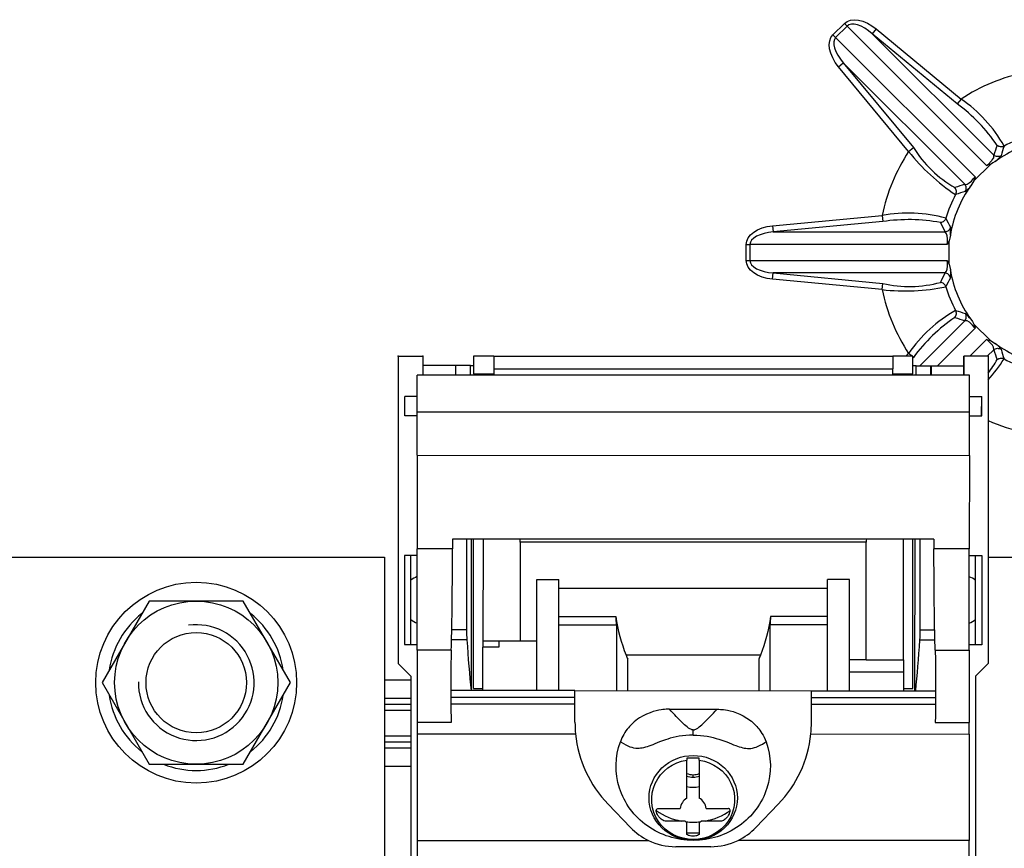
# Model space of a CAD drawing. Extents: x 25 to 1260, y 70 to 225.
# Drawn here: x 69 to 88, y 177 to 193 of the extents above; entities that cross this region are included whole.
import ezdxf

# ---------------------------------------------------------------- set-up
doc = ezdxf.new("R2010")
doc.units = 0
doc.header["$MEASUREMENT"] = 0
doc.layers.get('0').update_dxf_attribs({"linetype": 'CONTINUOUS'})

# ---------------------------------------------------------------- blocks, each defined once
blk = doc.blocks.new('PLANTA')
for p, q in [((58.7125, 93.77912), (58.94087, 94.00749)), ((58.9939, 93.95445), (58.76553, 93.72609)), ((58.94087, 94.00749), (58.9939, 93.95445)), ((61.77135, 91.17701), (58.9939, 93.95445)), ((58.7125, 93.77912), (58.76553, 93.72609)), ((59.57557, 93.89658), (59.49657, 93.80098)), ((61.18613, 92.40468), (59.49657, 93.80098)), ((59.49657, 93.80098), (61.91597, 91.38158)), ((59.57557, 93.89658), (61.26513, 92.50028)), ((58.76553, 93.72609), (61.54298, 90.94864)), ((58.82341, 93.14441), (58.919, 93.22342)), ((61.33841, 90.80401), (58.919, 93.22342)), ((58.919, 93.22342), (60.31531, 91.53386)), ((60.21971, 91.45486), (58.82341, 93.14441)), ((61.26513, 92.50028), (61.18613, 92.40468)), ((60.21971, 91.45486), (60.31531, 91.53386)), ((61.52038, 90.87122), (61.84876, 91.19961)), ((61.52038, 90.87122), (61.46051, 90.77411)), ((57.51113, 89.97629), (59.69316, 90.18365)), ((59.70489, 90.06019), (57.52286, 89.85283)), ((59.69316, 90.18365), (59.70489, 90.06019)), ((57.51113, 89.97629), (57.52286, 89.85283)), ((57.52286, 89.85283), (60.94441, 89.85283)), ((61.02556, 89.21222), (61.02556, 89.67663)), ((56.9839, 89.6059), (57.0589, 89.6059)), ((56.9839, 89.28294), (56.9839, 89.6059)), ((60.9868, 89.6059), (57.0589, 89.6059)), ((57.0589, 89.6059), (57.0589, 89.28294)), ((56.9839, 89.28294), (57.0589, 89.28294)), ((57.0589, 89.28294), (60.9868, 89.28294)), ((61.02556, 89.21222), (61.05189, 89.10122)), ((57.51113, 88.91256), (57.52286, 89.03602)), ((59.69316, 88.7052), (57.51113, 88.91256)), ((57.52286, 89.03602), (59.70489, 88.82866)), ((60.94441, 89.03602), (57.52286, 89.03602)), ((59.69316, 88.7052), (59.70489, 88.82866)), ((60.4429, 87.18933), (61.33841, 88.08483)), ((61.54298, 87.94021), (60.79205, 87.18928)), ((61.84876, 87.68924), (61.52038, 88.01762)), ((61.43619, 87.37668), (61.77135, 87.71184)), ((61.84876, 87.68924), (61.94588, 87.62937)), ((61.91597, 87.50727), (61.78533, 87.37663)), ((50.05489, 87.37841), (50.05453, 85.02051)), ((50.05489, 87.37841), (50.05453, 85.02051)), ((50.05489, 87.37841), (50.05453, 85.02051)), ((50.05489, 87.37841), (50.54237, 87.37834)), ((50.05489, 87.37841), (50.54237, 87.37834)), ((50.05489, 87.37841), (50.54237, 87.37834)), ((50.54237, 87.37834), (50.54234, 87.19084)), ((50.54237, 87.37834), (50.54234, 87.19084)), ((50.54237, 87.37834), (50.54234, 87.19084)), ((51.55483, 87.37818), (51.55478, 87.02819)), ((51.95481, 87.37812), (51.55483, 87.37818)), ((51.95481, 87.37812), (51.95478, 87.12814)), ((51.95481, 87.37812), (59.9045, 87.37691)), ((59.9045, 87.37691), (59.90446, 87.12692)), ((60.30448, 87.37685), (59.9045, 87.37691)), ((60.17251, 87.37687), (60.21971, 87.43399)), ((60.28885, 87.37685), (60.21971, 87.43399)), ((60.30443, 87.02686), (60.30448, 87.37685)), ((60.31531, 87.35499), (60.30447, 87.34188)), ((60.31531, 87.35499), (60.30448, 87.36393)), ((61.31691, 87.1892), (61.31694, 87.3767)), ((61.31691, 87.1892), (61.31694, 87.3767)), ((61.31741, 87.3767), (61.31694, 87.3767)), ((61.31741, 87.3767), (61.31694, 87.3767)), ((61.31741, 87.3767), (61.31735, 87.00199)), ((61.80442, 87.37662), (61.31741, 87.3767)), ((61.80442, 87.37662), (61.31741, 87.3767)), ((61.80442, 87.37662), (61.31741, 87.3767)), ((61.80489, 87.37662), (61.80396, 81.25631)), ((61.80442, 87.37662), (61.80406, 85.01872)), ((61.80442, 87.37662), (61.80406, 85.01872)), ((61.80489, 87.37662), (61.80442, 87.37662)), ((50.54234, 87.19084), (50.54231, 87.00363)), ((50.54234, 87.19084), (50.54231, 87.00363)), ((50.54234, 87.19084), (50.54231, 87.00363)), ((51.1941, 87.19074), (50.54234, 87.19084)), ((51.1941, 87.19074), (50.54234, 87.19084)), ((51.1941, 87.19074), (50.54234, 87.19084)), ((51.1941, 87.19074), (51.19407, 87.00353)), ((51.1941, 87.19074), (51.19407, 87.00353)), ((51.1941, 87.19074), (51.19407, 87.00353)), ((51.4923, 87.19069), (51.1941, 87.19074)), ((51.4923, 87.19069), (51.1941, 87.19074)), ((51.4923, 87.19069), (51.1941, 87.19074)), ((51.49228, 87.00349), (51.4923, 87.19069)), ((51.49228, 87.00349), (51.4923, 87.19069)), ((51.49228, 87.00349), (51.4923, 87.19069)), ((51.4923, 87.19069), (51.5548, 87.19069)), ((51.4923, 87.19069), (51.5548, 87.19069)), ((51.4923, 87.19069), (51.5548, 87.19069)), ((51.95478, 87.12814), (51.95476, 87.02813)), ((51.95478, 87.12814), (59.90446, 87.12692)), ((59.90444, 87.02692), (59.90446, 87.12692)), ((60.36695, 87.18934), (60.30445, 87.18935)), ((60.36695, 87.18934), (60.30445, 87.18935)), ((60.36695, 87.18934), (60.30445, 87.18935)), ((60.36692, 87.00214), (60.36695, 87.18934)), ((60.36692, 87.00214), (60.36695, 87.18934)), ((60.36742, 87.18934), (60.36695, 87.18934)), ((60.36742, 87.18934), (60.36695, 87.18934)), ((60.36742, 87.18934), (60.36695, 87.18934)), ((60.36739, 87.00214), (60.36742, 87.18934)), ((60.36742, 87.18934), (60.66515, 87.1893)), ((60.36742, 87.18934), (60.66515, 87.1893)), ((60.36742, 87.18934), (60.66515, 87.1893)), ((60.66512, 87.00209), (60.66515, 87.1893)), ((60.66512, 87.00209), (60.66515, 87.1893)), ((60.66515, 87.1893), (60.66562, 87.1893)), ((60.66515, 87.1893), (60.66562, 87.1893)), ((60.66515, 87.1893), (60.66562, 87.1893)), ((60.66562, 87.1893), (60.66559, 87.00209)), ((60.66562, 87.1893), (61.31691, 87.1892)), ((60.66562, 87.1893), (61.31691, 87.1892)), ((60.66562, 87.1893), (61.31691, 87.1892)), ((61.31688, 87.00199), (61.31691, 87.1892)), ((61.31688, 87.00199), (61.31691, 87.1892)), ((50.42976, 86.26363), (50.42988, 87.00365)), ((61.42943, 87.00198), (50.42988, 87.00365)), ((51.55478, 87.02819), (51.95476, 87.02813)), ((51.95476, 87.02813), (51.95476, 87.00342)), ((59.90444, 87.02692), (60.30443, 87.02686)), ((59.90444, 87.00221), (59.90444, 87.02692)), ((61.42932, 86.26196), (61.42943, 87.00198)), ((50.18431, 86.19166), (50.18437, 86.57914)), ((50.18431, 86.19166), (50.18437, 86.57914)), ((50.18431, 86.19166), (50.18437, 86.57914)), ((50.42981, 86.5791), (50.18437, 86.57914)), ((50.42981, 86.5791), (50.18437, 86.57914)), ((50.42981, 86.5791), (50.18437, 86.57914)), ((61.42937, 86.57743), (61.6747, 86.57739)), ((61.42937, 86.57743), (61.6747, 86.57739)), ((61.42937, 86.57743), (61.6747, 86.57739)), ((61.67464, 86.18991), (61.6747, 86.57739)), ((61.67464, 86.18991), (61.6747, 86.57739)), ((61.6747, 86.57739), (61.67517, 86.57739)), ((61.67511, 86.18991), (61.67517, 86.57739)), ((50.42975, 86.19162), (50.18431, 86.19166)), ((50.42975, 86.19162), (50.18431, 86.19166)), ((50.42975, 86.19162), (50.18431, 86.19166)), ((50.42963, 85.40573), (50.42976, 86.26363)), ((61.42932, 86.26196), (50.42976, 86.26363)), ((61.42919, 85.40405), (61.42932, 86.26196)), ((61.42931, 86.18994), (61.67464, 86.18991)), ((61.42931, 86.18994), (61.67464, 86.18991)), ((61.42931, 86.18994), (61.67464, 86.18991)), ((61.67464, 86.18991), (61.67511, 86.18991)), ((50.42963, 85.40573), (50.42935, 83.54374)), ((50.42963, 85.40573), (61.42919, 85.40405)), ((61.42919, 85.40405), (61.42891, 83.54207)), ((50.05453, 85.02051), (50.05426, 83.25732)), ((50.05453, 85.02051), (50.05426, 83.25732)), ((50.05453, 85.02051), (50.05426, 83.25732)), ((61.80406, 85.01872), (61.80379, 83.25554)), ((61.80406, 85.01872), (61.80379, 83.25554)), ((60.72368, 83.7355), (51.13463, 83.73696)), ((51.41482, 83.73692), (51.41455, 81.92772)), ((51.41482, 83.73692), (51.41455, 81.92772)), ((51.41482, 83.73692), (51.41455, 81.92772)), ((51.51121, 80.7175), (51.51167, 83.7369)), ((51.51121, 80.7175), (51.51167, 83.7369)), ((51.51121, 80.7175), (51.51167, 83.7369)), ((51.55382, 80.75981), (51.55428, 83.7369)), ((51.74177, 83.73687), (51.74146, 81.70974)), ((52.48215, 83.67656), (52.48185, 81.70964)), ((59.37604, 83.67551), (52.48215, 83.67656)), ((59.37568, 81.3336), (59.37604, 83.67551)), ((60.11607, 81.33348), (60.11643, 83.73559)), ((60.30347, 80.75848), (60.30393, 83.73557)), ((60.34654, 80.71616), (60.347, 83.73556)), ((60.44385, 83.73554), (60.44357, 81.92634)), ((50.17928, 83.408), (50.17901, 81.63307)), ((50.17928, 83.408), (50.17901, 81.63307)), ((50.17928, 83.408), (50.17901, 81.63307)), ((50.30428, 83.40798), (50.17928, 83.408)), ((50.30428, 83.40798), (50.17928, 83.408)), ((50.30428, 83.40798), (50.17928, 83.408)), ((50.30401, 81.63305), (50.30428, 83.40798)), ((50.30401, 81.63305), (50.30428, 83.40798)), ((50.30401, 81.63305), (50.30428, 83.40798)), ((50.42933, 83.40796), (50.30428, 83.40798)), ((50.42933, 83.40796), (50.30428, 83.40798)), ((50.42933, 83.40796), (50.30428, 83.40798)), ((50.42904, 81.52664), (50.42935, 83.54374)), ((51.13415, 83.54364), (50.42935, 83.54374)), ((61.42891, 83.54207), (60.7241, 83.54218)), ((61.4286, 81.52497), (61.42891, 83.54207)), ((61.42889, 83.40628), (61.55382, 83.40626)), ((61.42889, 83.40628), (61.55382, 83.40626)), ((61.42889, 83.40628), (61.55382, 83.40626)), ((61.55355, 81.63133), (61.55382, 83.40626)), ((61.55355, 81.63133), (61.55382, 83.40626)), ((61.55382, 83.40626), (61.5543, 83.40626)), ((61.55382, 83.40626), (61.5543, 83.40626)), ((61.55382, 83.40626), (61.5543, 83.40626)), ((61.5543, 83.40626), (61.67882, 83.40624)), ((61.5543, 83.40626), (61.67882, 83.40624)), ((61.5543, 83.40626), (61.67882, 83.40624)), ((61.67882, 83.40624), (61.67855, 81.63132)), ((61.67882, 83.40624), (61.67855, 81.63132)), ((61.67882, 83.40624), (61.67929, 83.40624)), ((61.67929, 83.40624), (61.67902, 81.63132)), ((50.05426, 83.25732), (50.05415, 82.52055)), ((50.05426, 83.25732), (50.05415, 82.52055)), ((50.05426, 83.25732), (50.05415, 82.52055)), ((61.80379, 83.25554), (61.80368, 82.51876)), ((61.80379, 83.25554), (61.80368, 82.51876)), ((52.81642, 81.70958), (52.8166, 82.93275)), ((52.8166, 82.93275), (53.25409, 82.93268)), ((53.25406, 82.75689), (53.25409, 82.93268)), ((58.60384, 82.75608), (58.60387, 82.93187)), ((59.04135, 82.9318), (58.60387, 82.93187)), ((59.04111, 81.33365), (59.04135, 82.9318)), ((53.25397, 82.19442), (53.25406, 82.75689)), ((53.25406, 82.75689), (58.60384, 82.75608)), ((58.60376, 82.1936), (58.60384, 82.75608)), ((50.05415, 82.52055), (50.05396, 81.2581)), ((50.05415, 82.52055), (50.05396, 81.2581)), ((50.05415, 82.52055), (50.05396, 81.2581)), ((61.80368, 82.51876), (61.80349, 81.25631)), ((61.80368, 82.51876), (61.80349, 81.25631)), ((53.25395, 82.02567), (53.25397, 82.19442)), ((53.25397, 82.19442), (54.38637, 82.19424)), ((58.60376, 82.1936), (57.47136, 82.19377)), ((58.60373, 82.02486), (58.60376, 82.1936)), ((53.25375, 80.71724), (53.25395, 82.02567)), ((53.25395, 82.02567), (54.3986, 82.0255)), ((54.3986, 82.0255), (54.3984, 80.71706)), ((57.45888, 80.7166), (57.45908, 82.02503)), ((58.60373, 82.02486), (57.45908, 82.02503)), ((58.60353, 80.71642), (58.60373, 82.02486)), ((51.41455, 81.92772), (51.11908, 81.92776)), ((51.41455, 81.92772), (51.11908, 81.92776)), ((51.41455, 81.92772), (51.11908, 81.92776)), ((60.44357, 81.92634), (60.73868, 81.9263)), ((60.44357, 81.92634), (60.73868, 81.9263)), ((60.44357, 81.92634), (60.73868, 81.9263)), ((50.17901, 81.63307), (50.30401, 81.63305)), ((50.17901, 81.63307), (50.30401, 81.63305)), ((50.17901, 81.63307), (50.30401, 81.63305)), ((50.30401, 81.63305), (50.42906, 81.63303)), ((50.30401, 81.63305), (50.42906, 81.63303)), ((50.30401, 81.63305), (50.42906, 81.63303)), ((51.42053, 81.72862), (51.11469, 81.72867)), ((51.42053, 81.72862), (51.11469, 81.72867)), ((51.42053, 81.72862), (51.11469, 81.72867)), ((51.74146, 81.70974), (51.74144, 81.58475)), ((51.74146, 81.70974), (52.05395, 81.7097)), ((52.05395, 81.7097), (52.05393, 81.5847)), ((52.05395, 81.7097), (52.48185, 81.70964)), ((52.48185, 81.70964), (52.81642, 81.70958)), ((52.81627, 80.7173), (52.81642, 81.70958)), ((60.43753, 81.72725), (60.74301, 81.7272)), ((60.43753, 81.72725), (60.74301, 81.7272)), ((60.43753, 81.72725), (60.74301, 81.7272)), ((61.55355, 81.63133), (61.42862, 81.63135)), ((61.55355, 81.63133), (61.42862, 81.63135)), ((61.55355, 81.63133), (61.42862, 81.63135)), ((61.55403, 81.63133), (61.55355, 81.63133)), ((61.55403, 81.63133), (61.55355, 81.63133)), ((61.55403, 81.63133), (61.55355, 81.63133)), ((61.67855, 81.63132), (61.55403, 81.63133)), ((61.67855, 81.63132), (61.55403, 81.63133)), ((61.67855, 81.63132), (61.55403, 81.63133)), ((61.67902, 81.63132), (61.67855, 81.63132)), ((50.42904, 81.52664), (50.42882, 80.08507)), ((51.10874, 81.52654), (50.42904, 81.52664)), ((51.74132, 80.75978), (51.74144, 81.58475)), ((52.05393, 81.5847), (51.74144, 81.58475)), ((57.26748, 81.42502), (54.59002, 81.42543)), ((60.74891, 81.52507), (61.4286, 81.52497)), ((61.4286, 81.52497), (61.42838, 80.0834)), ((50.30391, 81.00807), (50.05396, 81.2581)), ((50.30391, 81.00807), (50.05396, 81.2581)), ((50.30391, 81.00807), (50.05396, 81.2581)), ((54.62319, 80.71703), (54.62329, 81.34371)), ((57.23419, 81.34331), (57.23409, 80.71663)), ((59.04107, 81.08366), (59.04111, 81.33365)), ((59.37568, 81.3336), (59.04111, 81.33365)), ((59.37568, 81.3336), (60.11607, 81.33348)), ((60.11607, 81.33348), (60.11603, 81.08349)), ((61.80349, 81.25631), (61.55346, 81.00636)), ((61.80349, 81.25631), (61.55346, 81.00636)), ((61.55393, 81.00636), (61.80396, 81.25631)), ((50.30391, 81.00807), (50.30383, 80.45114)), ((50.30391, 81.00807), (50.30383, 80.45114)), ((50.30391, 81.00807), (50.30383, 80.45114)), ((59.04102, 80.71635), (59.04107, 81.08366)), ((60.11603, 81.08349), (59.04107, 81.08366)), ((60.11603, 81.08349), (60.11598, 80.75851)), ((61.55393, 81.00636), (61.55244, 71.21099)), ((61.55346, 81.00636), (61.55337, 80.44943)), ((61.55346, 81.00636), (61.55337, 80.44943)), ((49.77879, 80.93439), (50.3039, 80.93439)), ((53.5737, 80.71719), (51.10067, 80.71756)), ((51.55382, 80.75981), (51.74132, 80.75978)), ((51.74131, 80.71747), (51.74132, 80.75978)), ((53.5737, 80.71719), (58.2837, 80.71647)), ((53.5737, 80.58331), (53.5737, 80.71719)), ((58.28366, 80.58259), (58.2837, 80.71647)), ((58.2837, 80.71647), (60.75673, 80.71609)), ((60.11598, 80.75851), (60.11597, 80.71619)), ((60.11598, 80.75851), (60.30347, 80.75848)), ((50.30384, 80.55975), (49.77879, 80.55975)), ((49.77879, 80.44964), (50.30383, 80.44964)), ((50.30383, 80.44861), (50.30374, 79.91537)), ((50.30383, 80.44861), (50.30374, 79.91537)), ((50.30383, 80.44861), (50.30374, 79.91537)), ((50.30383, 80.45114), (50.30383, 80.44992)), ((50.30383, 80.45114), (50.30383, 80.44992)), ((50.30383, 80.45114), (50.30383, 80.44992)), ((50.30383, 80.44992), (50.30383, 80.44861)), ((50.30383, 80.44992), (50.30383, 80.44861)), ((50.30383, 80.44992), (50.30383, 80.44861)), ((53.5737, 80.58331), (51.10104, 80.58368)), ((53.5737, 80.44613), (51.10185, 80.44651)), ((53.5737, 80.44613), (53.5737, 80.58331)), ((53.5737, 80.08961), (53.5737, 80.44613)), ((58.28351, 80.0889), (58.28362, 80.44542)), ((58.28362, 80.44542), (58.28366, 80.58259)), ((58.28362, 80.44542), (60.75546, 80.44504)), ((58.28366, 80.58259), (60.75632, 80.58221)), ((61.55337, 80.4469), (61.55329, 79.91365)), ((61.55337, 80.4469), (61.55329, 79.91365)), ((61.55337, 80.44943), (61.55337, 80.4482)), ((61.55337, 80.44943), (61.55337, 80.4482)), ((61.55337, 80.4482), (61.55337, 80.4469)), ((61.55337, 80.4482), (61.55337, 80.4469)), ((50.30381, 80.32476), (49.77879, 80.32476)), ((55.45428, 80.34667), (56.40301, 80.34652)), ((50.42882, 80.08507), (50.42879, 79.85494)), ((51.10731, 80.08497), (50.42882, 80.08507)), ((60.7499, 80.0835), (61.42838, 80.0834)), ((61.42835, 79.85327), (61.42838, 80.0834)), ((50.30374, 79.91537), (50.30369, 79.54912)), ((50.30374, 79.91537), (50.30369, 79.54912)), ((50.30374, 79.91537), (50.30369, 79.54912)), ((50.42879, 79.85494), (50.42846, 77.73491)), ((50.42879, 79.85494), (53.58547, 79.85446)), ((55.92856, 79.8333), (55.92858, 79.93521)), ((58.27167, 79.85375), (61.42835, 79.85327)), ((61.42835, 79.85327), (61.42802, 77.73323)), ((61.55329, 79.91365), (61.55324, 79.54741)), ((61.55329, 79.91365), (61.55324, 79.54741)), ((49.77879, 79.81409), (50.30373, 79.81409)), ((50.30371, 79.6892), (49.77879, 79.6892)), ((49.77879, 79.5791), (50.30369, 79.5791)), ((50.30369, 79.54912), (50.30359, 78.91076)), ((50.30369, 79.54912), (50.30359, 78.91076)), ((50.30369, 79.54912), (50.30359, 78.91076)), ((61.55324, 79.54741), (61.55314, 78.90904)), ((61.55324, 79.54741), (61.55314, 78.90904)), ((56.0496, 79.36984), (55.79961, 79.36984)), ((55.79961, 79.36984), (55.79961, 79.33156)), ((55.79961, 78.5735), (55.79961, 79.33156)), ((56.0496, 79.33267), (56.0496, 79.36984)), ((56.0496, 79.33267), (56.0496, 78.57783)), ((50.30364, 79.20446), (49.77879, 79.20446)), ((55.92861, 78.9941), (55.92862, 79.04297)), ((50.30359, 78.9035), (50.30358, 78.82074)), ((50.30359, 78.9035), (50.30358, 78.82074)), ((50.30359, 78.9035), (50.30358, 78.82074)), ((50.30359, 78.91076), (50.30359, 78.9035)), ((50.30359, 78.91076), (50.30359, 78.9035)), ((50.30359, 78.91076), (50.30359, 78.9035)), ((61.55314, 78.90178), (61.55313, 78.81903)), ((61.55314, 78.90178), (61.55313, 78.81903)), ((61.55314, 78.90904), (61.55314, 78.90178)), ((61.55314, 78.90904), (61.55314, 78.90178)), ((50.30358, 78.82074), (50.30023, 56.82007)), ((50.30358, 78.82074), (50.30023, 56.82007)), ((50.30358, 78.82074), (50.30023, 56.82007)), ((61.55313, 78.81903), (61.55197, 71.21099)), ((61.55313, 78.81903), (61.55197, 71.21099)), ((54.6802, 77.99156), (54.23323, 78.45521)), ((57.17636, 77.99118), (57.62348, 78.45469)), ((55.22555, 78.36988), (55.67047, 78.36988)), ((56.18621, 78.36988), (56.63121, 78.36988)), ((55.76656, 78.11989), (55.36692, 78.11989)), ((55.79961, 77.86423), (55.79961, 78.09628)), ((56.0496, 78.09195), (56.0496, 77.86289)), ((56.48982, 78.11989), (56.0901, 78.11989)), ((56.0496, 77.88163), (55.79961, 77.88167)), ((50.42846, 77.73491), (50.42585, 60.5583)), ((50.42846, 77.73491), (55.03507, 77.73421)), ((61.42802, 77.73323), (56.82142, 77.73393)), ((61.42717, 72.13303), (61.42802, 77.73323)), ((56.27656, 77.60902), (55.57989, 77.60913))]:
    blk.add_line(p, q)
at = {"ltscale": 5}
for p, q in [((41.77989, 83.37662), (49.77879, 83.37662)), ((49.77879, 83.37662), (49.77879, 77.12662)), ((61.80489, 83.37662), (69.80379, 83.37662))]:
    blk.add_line(p, q, dxfattribs=at)
at = {"flags": 128}
for points in [[(58.94087, 94.00749), (58.99436, 94.04722), (59.05996, 94.07195), (59.13561, 94.08091), (59.21896, 94.07381), (59.30742, 94.05089), (59.39822, 94.01284), (59.48854, 93.96087), (59.57557, 93.89658)], [(59.49657, 93.80098), (59.42241, 93.85998), (59.34702, 93.90981), (59.27274, 93.94892), (59.20189, 93.97608), (59.13667, 93.99046), (59.07912, 93.9916), (59.03103, 93.97947), (58.9939, 93.95445)], [(58.82341, 93.14441), (58.75912, 93.23144), (58.70714, 93.32177), (58.6691, 93.41257), (58.64618, 93.50102), (58.63908, 93.58437), (58.64804, 93.66003), (58.67277, 93.72562), (58.7125, 93.77912)], [(58.76553, 93.72609), (58.74051, 93.68895), (58.72839, 93.64086), (58.72953, 93.58332), (58.74391, 93.5181), (58.77107, 93.44725), (58.81018, 93.37297), (58.86, 93.29758), (58.919, 93.22342)], [(62.12235, 91.5636), (62.10554, 91.55618), (62.08781, 91.55131), (62.06953, 91.54909), (62.0511, 91.54956), (62.03293, 91.55273), (62.01541, 91.55851), (61.99892, 91.56679), (61.98383, 91.57738)], [(61.77135, 91.17701), (61.78211, 91.18575), (61.82866, 91.22634), (61.83721, 91.2344), (61.87839, 91.27774), (61.8865, 91.28771), (61.91388, 91.33248), (61.91597, 91.38158)], [(61.94588, 91.25948), (61.89806, 91.22853), (61.84876, 91.19961)], [(62.06135, 91.37182), (62.04415, 91.36297), (62.02576, 91.35687), (62.00662, 91.35369), (61.9872, 91.35349), (61.96797, 91.35629), (61.9494, 91.362), (61.93192, 91.3705), (61.91597, 91.38158)], [(61.84876, 91.19961), (61.77279, 91.17728), (61.77135, 91.17701)], [(61.33841, 90.80401), (61.34432, 90.8018), (61.38894, 90.8067), (61.4283, 90.83043), (61.47009, 90.86706), (61.5153, 90.91546), (61.54298, 90.94864)], [(61.54298, 90.94864), (61.5427, 90.9472), (61.52038, 90.87122)], [(61.15639, 90.59764), (61.1638, 90.61444), (61.16868, 90.63218), (61.1709, 90.65046), (61.17043, 90.66889), (61.16726, 90.68706), (61.16148, 90.70458), (61.1532, 90.72107), (61.1426, 90.73616)], [(61.34817, 90.65864), (61.35702, 90.67584), (61.36311, 90.69423), (61.3663, 90.71337), (61.36649, 90.73278), (61.3637, 90.75201), (61.35798, 90.77059), (61.34948, 90.78806), (61.33841, 90.80401)], [(60.96163, 90.12747), (60.955, 90.11034), (60.9459, 90.09435), (60.93455, 90.07985), (60.92118, 90.06715), (60.90609, 90.05654), (60.88961, 90.04825), (60.8721, 90.04244), (60.85394, 90.03926)], [(56.9839, 89.6059), (56.99363, 89.67183), (57.02253, 89.7357), (57.06969, 89.79553), (57.13364, 89.84945), (57.2124, 89.89578), (57.30351, 89.93309), (57.40413, 89.96021), (57.51113, 89.97629)], [(57.52286, 89.85283), (57.4287, 89.84211), (57.34016, 89.82403), (57.25998, 89.79916), (57.19067, 89.76827), (57.13439, 89.73232), (57.09289, 89.69243), (57.06746, 89.64985), (57.0589, 89.6059)], [(61.05411, 89.94872), (61.04821, 89.9303), (61.03951, 89.91298), (61.02823, 89.8972), (61.01464, 89.88333), (60.99907, 89.87171), (60.98189, 89.86262), (60.96352, 89.85627), (60.94441, 89.85283)], [(60.9868, 89.6059), (60.99101, 89.65357), (60.99289, 89.71902), (60.98883, 89.77381), (60.97721, 89.81765), (60.94441, 89.85283)], [(61.02556, 89.67663), (60.98762, 89.60712), (60.9868, 89.6059)], [(61.05189, 89.78763), (61.03996, 89.73194), (61.02556, 89.67663)], [(57.51113, 88.91256), (57.40413, 88.92864), (57.30351, 88.95576), (57.2124, 88.99307), (57.13364, 89.0394), (57.06969, 89.09332), (57.02253, 89.15315), (56.99363, 89.21702), (56.9839, 89.28294)], [(57.0589, 89.28294), (57.06746, 89.239), (57.09289, 89.19641), (57.13439, 89.15653), (57.19067, 89.12058), (57.25998, 89.08969), (57.34016, 89.06482), (57.4287, 89.04674), (57.52286, 89.03602)], [(60.94441, 89.03602), (60.97721, 89.0712), (60.98883, 89.11504), (60.99289, 89.16983), (60.99101, 89.23528), (60.9868, 89.28294)], [(60.9868, 89.28294), (60.98762, 89.28173), (61.02556, 89.21222)], [(60.96163, 88.76138), (60.955, 88.77851), (60.9459, 88.7945), (60.93455, 88.809), (60.92118, 88.82169), (60.90609, 88.8323), (60.88961, 88.8406), (60.8721, 88.84641), (60.85394, 88.84959)], [(61.05411, 88.94013), (61.04821, 88.95855), (61.03951, 88.97586), (61.02823, 88.99165), (61.01464, 89.00552), (60.99907, 89.01714), (60.98189, 89.02623), (60.96352, 89.03258), (60.94441, 89.03602)], [(61.1426, 88.15269), (61.1532, 88.16778), (61.16148, 88.18427), (61.16726, 88.20179), (61.17043, 88.21996), (61.1709, 88.23839), (61.16868, 88.25667), (61.1638, 88.27441), (61.15639, 88.29121)], [(61.33841, 88.08483), (61.34948, 88.10078), (61.35798, 88.11826), (61.3637, 88.13683), (61.36649, 88.15606), (61.3663, 88.17548), (61.36311, 88.19462), (61.35702, 88.21301), (61.34817, 88.23021)], [(61.54298, 87.94021), (61.53424, 87.95097), (61.49365, 87.99752), (61.48558, 88.00607), (61.44225, 88.04725), (61.43227, 88.05536), (61.38751, 88.08274), (61.33841, 88.08483)], [(61.46051, 88.11474), (61.49145, 88.06692), (61.52038, 88.01762)], [(61.52038, 88.01762), (61.5427, 87.94165), (61.54298, 87.94021)], [(61.77135, 87.71184), (61.77279, 87.71156), (61.84876, 87.68924)], [(61.91597, 87.50727), (61.91819, 87.51318), (61.91329, 87.5578), (61.88956, 87.59716), (61.85292, 87.63895), (61.80453, 87.68417), (61.77135, 87.71184)], [(61.91597, 87.50727), (61.93192, 87.51835), (61.9494, 87.52685), (61.96797, 87.53256), (61.9872, 87.53535), (62.00662, 87.53516), (62.02576, 87.53197), (62.04415, 87.52588), (62.06135, 87.51703)], [(61.98383, 87.31146), (61.99892, 87.32206), (62.01541, 87.33034), (62.03293, 87.33612), (62.0511, 87.33929), (62.06953, 87.33976), (62.08781, 87.33754), (62.10554, 87.33266), (62.12235, 87.32525)]]:
    blk.add_lwpolyline(points, dxfattribs=at)
blk.add_lwpolyline([(45.0906, 82.50162), (44.1524, 80.87662), (45.0906, 79.25162), (46.96699, 79.25162), (47.90518, 80.87662), (46.96699, 82.50162)], close=True)
for radius in [2, 1.625, 1]:
    blk.add_circle((46.02879, 80.87662), radius)
for centre, radius, start, end in [((63.27556, 89.44442), 3.65788, 101.659234, 123.340766), ((59.15459, 89.64759), 3.42471, 34.297476, 53.615699), ((59.66847, 90.17846), 2.81783, 29.44339, 55.48459), ((63.27556, 89.44442), 2.25, 98.773961, 126.226039), ((63.27556, 89.44442), 2.41264, 106.4459, 118.5541), ((63.27556, 89.44442), 3.65788, 146.659234, 168.340766), ((63.3521, 93.93722), 3.99675, 218.396198, 236.675821), ((62.30814, 92.77279), 2.34656, 211.86885, 240.217975), ((66.00598, 90.07389), 4.29398, 159.504085, 162.269423), ((65.93278, 90.24604), 4.03179, 160.925752, 163.786037), ((61.38614, 91.95037), 0.88918, 309.013226, 319.408496), ((63.27556, 89.44442), 2.25, 143.773961, 171.226039), ((62.63993, 86.7318), 4.27515, 107.724485, 110.502008), ((62.48459, 86.75375), 4.06689, 106.226309, 109.061903), ((61.05482, 91.05639), 0.49423, 306.408962, 325.169315), ((63.27556, 89.44442), 2.41264, 151.4459, 163.5541), ((60.20592, 87.41287), 2.81783, 74.44339, 100.48459), ((60.21793, 86.67412), 3.42471, 79.297476, 98.615699), ((64.76117, 91.82022), 4.29398, 204.504085, 207.269423), ((64.58767, 91.89019), 4.03179, 205.925752, 208.786037), ((60.23489, 89.87944), 0.82214, 353.588128, 4.833595), ((63.27556, 89.44442), 2.25, 188.773961, 216.226039), ((60.58506, 89.01423), 0.47487, 351.022823, 10.555455), ((60.23798, 91.11387), 2.34656, 256.86885, 285.217975), ((64.74422, 87.07685), 4.27515, 152.724485, 155.502008), ((64.61885, 86.98253), 4.06689, 151.226309, 154.061903), ((60.1528, 92.67543), 3.99675, 263.396198, 281.675821), ((63.27556, 89.44442), 3.65788, 191.659234, 213.340766), ((63.27556, 89.44442), 2.41264, 196.4459, 208.5541), ((62.54153, 85.83733), 2.81783, 119.44339, 145.48459), ((62.47395, 92.10164), 4.03179, 250.925752, 253.786037), ((63.07239, 85.32345), 3.42471, 124.297476, 143.615699), ((62.6461, 92.17485), 4.29398, 249.504085, 252.269423), ((60.76962, 87.555), 0.88918, 39.013226, 49.408496), ((65.98818, 88.80879), 4.27515, 197.724485, 200.502008), ((61.6636, 87.22368), 0.49423, 36.408962, 55.169315), ((63.27556, 89.44442), 2.25, 233.773961, 261.226039), ((65.96623, 88.65345), 4.06689, 196.226309, 199.061903), ((58.78276, 89.52096), 3.99675, 319.113701, 326.675821), ((59.9472, 88.477), 2.34656, 322.320707, 330.217975), ((63.27556, 89.44442), 2.41264, 241.4459, 253.5541), ((60.99142, 86.64088), 0.43837, 357.501996, 2.480554), ((63.27556, 89.44442), 3.65788, 246.281825, 258.340766), ((51.2322, 83.67677), 1.24995, 359.990561, 2.750826), ((60.62599, 83.67534), 1.24995, 177.231724, 180), ((50.61669, 82.52495), 0.49998, 112.015588, 128.681888), ((61.24126, 82.52333), 0.49998, 51.317512, 67.966962), ((46.02879, 80.87662), 1.75, 128.213211, 171.786789), ((46.02879, 80.87662), 1.75, 8.213211, 51.786789), ((53.23927, 82.02632), 1.15933, 359.959271, 8.328157), ((58.61841, 82.0255), 1.15933, 171.654393, 180.023279), ((46.02879, 80.87662), 1.15288, 179.225135, 97.597138), ((50.61669, 82.52495), 0.49998, 231.300662, 247.966962), ((61.24126, 82.52333), 0.49998, 292.015588, 308.665038), ((46.02879, 80.87662), 1.75, 188.213211, 231.786789), ((46.02879, 80.87662), 1.75, 308.213211, 351.786789), ((55.9286, 80.08961), 2.35491, 180, 185.730902), ((55.9286, 80.08961), 2.35491, 354.251648, 359.98255), ((55.9286, 80.08961), 2.35491, 185.730902, 223.950961), ((55.9286, 80.08961), 2.35491, 316.031589, 354.251648), ((46.02879, 80.87662), 1.75, 248.213211, 291.786789), ((55.92844, 79.38159), 0.33861, 247.637108, 270.031128), ((55.92844, 79.38159), 0.33861, 247.637108, 270.031128), ((55.92844, 79.38159), 0.33861, 247.637108, 270.031128), ((55.92844, 79.38159), 0.33861, 270.031128, 290.965548), ((55.92844, 79.38159), 0.33861, 270.031128, 290.965548), ((55.92844, 79.38159), 0.38748, 250.580398, 270.026102), ((55.92844, 79.38159), 0.38748, 250.580398, 270.026102), ((55.92844, 79.38159), 0.38748, 250.580398, 270.026102), ((55.92844, 79.38159), 0.38748, 270.026102, 288.220662), ((55.92844, 79.38159), 0.38748, 270.026102, 288.220662), ((55.92891, 79.38159), 0.38748, 269.956448, 288.147348), ((55.92844, 79.38159), 0.58748, 257.332205, 281.901751), ((55.92844, 79.38159), 1.2843, 235.013735, 259.234396), ((55.92844, 79.38159), 1.2843, 280.765605, 304.980569), ((55.93361, 78.31872), 0.25969, 229.964337, 238.933934), ((55.92844, 79.38159), 1.2843, 263.621186, 276.367698), ((55.92343, 78.31822), 0.25906, 299.143874, 310.043035), ((55.58008, 78.85908), 1.24995, 223.950961, 244.149342), ((56.27675, 78.85897), 1.24995, 295.833208, 316.031589), ((55.58008, 78.85908), 1.24995, 244.149342, 269.991275), ((56.27675, 78.85897), 1.24995, 269.991275, 295.833208)]:
    blk.add_arc(centre, radius, start, end)
for points in [[(51.13463, 83.73696), (51.13447, 83.67254), (51.13431, 83.6081), (51.13415, 83.54364)], [(60.72368, 83.7355), (60.72383, 83.67108), (60.72397, 83.60664), (60.7241, 83.54218)], [(54.38637, 82.19424), (54.4264, 81.9219), (54.49523, 81.66202), (54.59002, 81.42543)], [(57.47136, 82.19377), (57.43125, 81.92144), (57.36234, 81.66159), (57.26748, 81.42502)], [(51.41455, 81.92772), (51.41454, 81.8573), (51.41661, 81.7883), (51.42053, 81.72862)], [(51.41455, 81.92772), (51.41454, 81.8573), (51.41661, 81.7883), (51.42053, 81.72862)], [(51.41455, 81.92772), (51.41454, 81.8573), (51.41661, 81.7883), (51.42053, 81.72862)], [(60.44357, 81.92634), (60.44356, 81.85592), (60.44147, 81.78692), (60.43753, 81.72725)], [(51.42053, 81.72862), (51.44441, 81.36508), (51.4722, 81.02623), (51.50343, 80.7175)], [(51.42053, 81.72862), (51.44441, 81.36508), (51.4722, 81.02623), (51.50343, 80.7175)], [(51.42053, 81.72862), (51.44441, 81.36508), (51.4722, 81.02623), (51.50343, 80.7175)], [(60.43753, 81.72725), (60.41353, 81.36371), (60.38565, 81.02488), (60.35432, 80.71615)], [(54.59002, 81.42543), (54.60098, 81.39806), (54.61207, 81.37082), (54.62329, 81.34371)], [(57.26748, 81.42502), (57.2565, 81.39766), (57.24541, 81.37042), (57.23419, 81.34331)], [(55.79961, 78.5735), (55.72869, 78.53081), (55.68087, 78.4554), (55.67047, 78.36988)], [(56.18621, 78.36988), (56.17543, 78.45855), (56.12445, 78.53614), (56.0496, 78.57783)]]:
    blk.add_open_spline(points, degree=3)
for points, knots in [([(51.10874, 81.52654), (51.11552, 81.71925), (51.12138, 82.00398), (51.13024, 82.7074), (51.13311, 83.11533), (51.13415, 83.54364)], [0, 0, 0, 0, 1, 1, 2, 2, 2, 2]), ([(60.74891, 81.52507), (60.74219, 81.71779), (60.73641, 82.00251), (60.72776, 82.70593), (60.72502, 83.11387), (60.7241, 83.54218)], [0, 0, 0, 0, 1, 1, 2, 2, 2, 2]), ([(51.10874, 81.52654), (51.10565, 81.43869), (51.1032, 81.29082), (51.10045, 80.92828), (51.10025, 80.72549), (51.10226, 80.34986), (51.10441, 80.18932), (51.10731, 80.08497)], [0, 0, 0, 0, 1, 1, 2, 2, 3, 3, 3, 3]), ([(60.74891, 81.52507), (60.75197, 81.43722), (60.75437, 81.28935), (60.75701, 80.92681), (60.75714, 80.72402), (60.75502, 80.34839), (60.75283, 80.18786), (60.7499, 80.0835)], [0, 0, 0, 0, 1, 1, 2, 2, 3, 3, 3, 3]), ([(55.45428, 80.34667), (55.41555, 80.34667), (55.37169, 80.34469), (55.32387, 80.33911), (55.24205, 80.32957), (55.05265, 80.29925), (54.8582, 80.17235), (54.7549, 80.10494), (54.68418, 80.03235), (54.63943, 79.979), (54.56909, 79.89514), (54.51447, 79.8009), (54.47779, 79.70016)], [0, 0, 0, 0, 0.52276233, 0.52276233, 0.52276233, 2.51456776, 2.51456776, 2.51456776, 3.68566601, 3.68566601, 3.68566601, 4.9798477, 4.9798477, 4.9798477, 4.9798477]), ([(55.92858, 79.93521), (55.92235, 79.93521), (55.91716, 79.93577), (55.91355, 79.93629), (55.90609, 79.93737), (55.89934, 79.93913), (55.89353, 79.94101), (55.88351, 79.94425), (55.87348, 79.94877), (55.86341, 79.95428), (55.84693, 79.96328), (55.82847, 79.97594), (55.80675, 79.9934), (55.77554, 80.01849), (55.73783, 80.05332), (55.69023, 80.10058), (55.63358, 80.15683), (55.55904, 80.23457), (55.45428, 80.34667)], [0, 0, 0, 0, 0.06030737, 0.06030737, 0.06030737, 0.14265573, 0.14265573, 0.14265573, 0.27447437, 0.27447437, 0.27447437, 0.55014979, 0.55014979, 0.55014979, 1.18361663, 1.18361663, 1.18361663, 2.54746289, 2.54746289, 2.54746289, 2.54746289]), ([(55.92858, 79.93521), (55.93481, 79.9352), (55.94, 79.93577), (55.94361, 79.93629), (55.95107, 79.93736), (55.95782, 79.93912), (55.96363, 79.941), (55.97365, 79.94424), (55.98368, 79.94876), (55.99376, 79.95426), (56.01023, 79.96326), (56.0287, 79.97591), (56.05042, 79.99337), (56.08164, 80.01845), (56.11937, 80.05326), (56.16698, 80.1005), (56.22365, 80.15674), (56.29821, 80.23445), (56.40301, 80.34652)], [0, 0, 0, 0, 0.06030737, 0.06030737, 0.06030737, 0.14265573, 0.14265573, 0.14265573, 0.27447437, 0.27447437, 0.27447437, 0.55014979, 0.55014979, 0.55014979, 1.18361663, 1.18361663, 1.18361663, 2.54746289, 2.54746289, 2.54746289, 2.54746289]), ([(56.40301, 80.34652), (56.45128, 80.34652), (56.49505, 80.34341), (56.53341, 80.33893), (56.61523, 80.32936), (56.80462, 80.29899), (56.99903, 80.17203), (57.08192, 80.1179), (57.1556, 80.05273), (57.21774, 79.9786), (57.26539, 79.92176), (57.33245, 79.82851), (57.3793, 79.69972)], [0, 0, 0, 0, 0.52276233, 0.52276233, 0.52276233, 2.51456776, 2.51456776, 2.51456776, 3.68566601, 3.68566601, 3.68566601, 4.9798477, 4.9798477, 4.9798477, 4.9798477]), ([(55.92856, 79.8333), (55.72616, 79.83333), (55.55479, 79.79417), (55.4201, 79.75176), (55.36315, 79.73384), (55.31014, 79.7145), (55.26011, 79.69517), (55.19544, 79.6702), (55.13666, 79.64559), (55.08199, 79.62479), (55.03329, 79.60626), (54.9866, 79.59024), (54.94084, 79.57961), (54.90002, 79.57013), (54.86003, 79.56495), (54.8191, 79.56577), (54.72498, 79.56767), (54.62781, 79.60127), (54.50346, 79.68289), (54.49485, 79.68855), (54.4863, 79.6943), (54.47779, 79.70016)], [0, 0, 0, 0, 2.0659259, 2.0659259, 2.0659259, 2.74482499, 2.74482499, 2.74482499, 3.51097419, 3.51097419, 3.51097419, 4.10413011, 4.10413011, 4.10413011, 4.59520982, 4.59520982, 4.59520982, 5.95535858, 5.95535858, 5.95535858, 6.0791152, 6.0791152, 6.0791152, 6.0791152]), ([(55.92856, 79.8333), (56.13096, 79.83327), (56.30232, 79.79406), (56.43701, 79.75161), (56.49395, 79.73366), (56.54695, 79.71431), (56.59697, 79.69497), (56.66163, 79.66997), (56.72041, 79.64535), (56.77508, 79.62453), (56.82377, 79.60599), (56.87045, 79.58995), (56.91621, 79.57931), (56.95702, 79.56982), (56.99701, 79.56463), (57.03794, 79.56544), (57.13206, 79.5673), (57.22925, 79.60088), (57.35362, 79.68246), (57.36223, 79.68811), (57.37079, 79.69387), (57.3793, 79.69972)], [0, 0, 0, 0, 2.0659259, 2.0659259, 2.0659259, 2.74482499, 2.74482499, 2.74482499, 3.51097419, 3.51097419, 3.51097419, 4.10413011, 4.10413011, 4.10413011, 4.59520982, 4.59520982, 4.59520982, 5.95535858, 5.95535858, 5.95535858, 6.0791152, 6.0791152, 6.0791152, 6.0791152]), ([(55.92824, 77.73471), (55.59977, 77.73476), (55.27993, 77.83598), (54.75139, 78.21104), (54.55656, 78.47504), (54.36297, 79.07851), (54.36929, 79.40213), (54.47779, 79.70016)], [0, 0, 0, 0, 1, 1, 2, 2, 3, 3, 3, 3]), ([(57.3793, 79.69972), (57.48771, 79.40166), (57.49393, 79.07803), (57.30015, 78.47462), (57.10525, 78.21068), (56.57659, 77.83578), (56.25672, 77.73466), (55.92824, 77.73471)], [0, 0, 0, 0, 1, 1, 2, 2, 3, 3, 3, 3]), ([(55.92824, 77.73471), (55.69499, 77.73474), (55.47127, 77.82386), (55.14145, 78.141), (55.04881, 78.35608), (55.04888, 78.80452), (55.14158, 79.01957), (55.4715, 79.33661), (55.69525, 79.42566), (55.9285, 79.42562)], [0, 0, 0, 0, 1, 1, 2, 2, 3, 3, 4, 4, 4, 4]), ([(56.0496, 79.33267), (56.32693, 79.29314), (56.56458, 79.12109), (56.79681, 78.63047), (56.77562, 78.34522), (56.47321, 77.8913), (56.21255, 77.75347), (55.65181, 77.75099), (55.38983, 77.88651), (55.08309, 78.33773), (55.05916, 78.62278), (55.28667, 79.11544), (55.52266, 79.28958), (55.79961, 79.33156)], [0, 0, 0, 0, 1, 1, 2, 2, 3, 3, 4, 4, 5, 5, 6, 6, 6, 6]), ([(55.9285, 79.42562), (56.16176, 79.42559), (56.38547, 79.33647), (56.7153, 79.01933), (56.80793, 78.80425), (56.80787, 78.35581), (56.71516, 78.14076), (56.38524, 77.82372), (56.1615, 77.73467), (55.92824, 77.73471)], [0, 0, 0, 0, 1, 1, 2, 2, 3, 3, 4, 4, 4, 4]), ([(55.21673, 78.24489), (55.2159, 78.24635), (55.2151, 78.2478), (55.21433, 78.24922), (55.20887, 78.25934), (55.20096, 78.27559), (55.19612, 78.29424), (55.19223, 78.30921), (55.19112, 78.32264), (55.19244, 78.3339), (55.19311, 78.33959), (55.19513, 78.35137), (55.20294, 78.36007), (55.20584, 78.36329), (55.21285, 78.36988), (55.22555, 78.36988)], [0, 0, 0, 0, 0.019835427, 0.019835427, 0.019835427, 0.214431852, 0.214431852, 0.214431852, 0.37442961, 0.37442961, 0.37442961, 0.488511628, 0.488511628, 0.488511628, 0.589442583, 0.589442583, 0.589442583, 0.589442583]), ([(56.64003, 78.24489), (56.64086, 78.24634), (56.64165, 78.24778), (56.64241, 78.24919), (56.64788, 78.2593), (56.65578, 78.27554), (56.66063, 78.29416), (56.66572, 78.31373), (56.66513, 78.32703), (56.66433, 78.3339), (56.66253, 78.34916), (56.65671, 78.35685), (56.6538, 78.36009), (56.64561, 78.36918), (56.63558, 78.36988), (56.63121, 78.36988)], [0, 0, 0, 0, 0.019680407, 0.019680407, 0.019680407, 0.214108733, 0.214108733, 0.214108733, 0.374431652, 0.374431652, 0.374431652, 0.488622812, 0.488622812, 0.488622812, 0.589466141, 0.589466141, 0.589466141, 0.589466141]), ([(55.36692, 78.11989), (55.35118, 78.11989), (55.33114, 78.13096), (55.32558, 78.13408), (55.31511, 78.13997), (55.30387, 78.1476), (55.29247, 78.15674), (55.27708, 78.16907), (55.26534, 78.18101), (55.25825, 78.18866), (55.2421, 78.20607), (55.22788, 78.2252), (55.21673, 78.24489)], [0, 0, 0, 0, 0.175978379, 0.175978379, 0.175978379, 0.33662644, 0.33662644, 0.33662644, 0.523923466, 0.523923466, 0.523923466, 0.803977702, 0.803977702, 0.803977702, 0.803977702]), ([(56.64003, 78.24489), (56.62893, 78.22527), (56.61477, 78.20621), (56.59869, 78.18884), (56.585, 78.17407), (56.57255, 78.16335), (56.56419, 78.15666), (56.5527, 78.14746), (56.54138, 78.13979), (56.53083, 78.13389), (56.52521, 78.13074), (56.50542, 78.11989), (56.48982, 78.11989)], [0, 0, 0, 0, 0.279039942, 0.279039942, 0.279039942, 0.467883047, 0.467883047, 0.467883047, 0.629577179, 0.629577179, 0.629577179, 0.804043341, 0.804043341, 0.804043341, 0.804043341]), ([(55.9246, 77.81848), (55.906, 77.81857), (55.88798, 77.82045), (55.87144, 77.82379), (55.85416, 77.82728), (55.842, 77.83166), (55.83512, 77.83446), (55.82058, 77.84037), (55.80995, 77.84724), (55.80428, 77.85387), (55.80126, 77.8574), (55.79961, 77.86092), (55.79961, 77.86423)], [0, 0, 0, 0, 0.213970193, 0.213970193, 0.213970193, 0.365553884, 0.365553884, 0.365553884, 0.512139734, 0.512139734, 0.512139734, 0.558323835, 0.558323835, 0.558323835, 0.558323835]), ([(56.0496, 77.86289), (56.0496, 77.85875), (56.04699, 77.85499), (56.04487, 77.85256), (56.03919, 77.84602), (56.02857, 77.83929), (56.01407, 77.83356), (56.00372, 77.82946), (55.99148, 77.8259), (55.97775, 77.82327), (55.96709, 77.82122), (55.94847, 77.81837), (55.9246, 77.81848)], [0, 0, 0, 0, 0.046135902, 0.046135902, 0.046135902, 0.191747954, 0.191747954, 0.191747954, 0.342916312, 0.342916312, 0.342916312, 0.556626702, 0.556626702, 0.556626702, 0.556626702])]:
    blk.add_open_spline(points, degree=3, knots=knots)
for p in [(50.05489, 87.37841), (50.54237, 87.37834), (61.80442, 87.37662)]:
    blk.add_point(p)

msp = doc.modelspace()

# ---------------------------------------------------------------- block references
msp.add_blockref('PLANTA', (26.006, 99.416))

doc.saveas('drawing.dxf')
